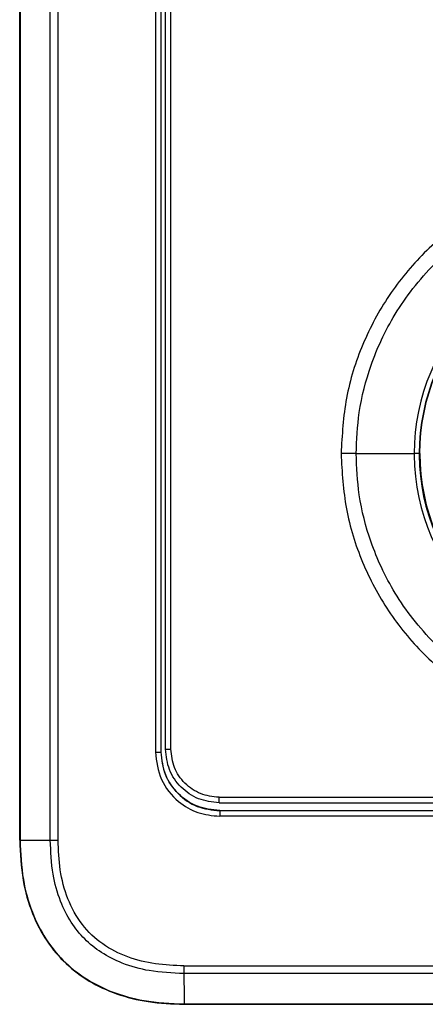
# Model space of a CAD drawing. Units: inches. Extents: x 0 to 16, y 1.3 to 9.4.
# Drawn here: x 10.9 to 11.1, y 5 to 5.3 of the extents above; entities that cross this region are included whole.
import ezdxf

# ---------------------------------------------------------------- set-up
doc = ezdxf.new("R2010")
doc.units = ezdxf.units.IN
doc.header["$MEASUREMENT"] = 0

# ---------------------------------------------------------------- blocks, each defined once
blk = doc.blocks.new('NFB-175-199')
at = {"color": 7, "linetype": 'Continuous', "lineweight": 25}
for p, q in [((-0.178447478344447, -0.4554496031234514), (-0.178447478344447, 0.02946047687435893)), ((-0.178447478344447, -0.4554496031234443), (-0.178447478344447, 0.02946047687436604)), ((-0.1783533633026426, 0.02946047687435893), (-0.1783533392168994, -0.4554496031234514)), ((-0.1783533633026426, 0.02946047687436604), (-0.1783533392168994, -0.4554496031234443)), ((-0.1694191301675794, -0.4554496994664241), (-0.1694191301675794, 0.02946038053138267)), ((-0.1694191301675794, -0.455449699466417), (-0.1694191301675794, 0.02946038053138977)), ((-0.1671440149445278, -0.455449892152366), (-0.1671440149445278, 0.02946038053138267)), ((-0.1671440149445278, -0.4554498921523589), (-0.1671440149445278, 0.02946038053138977)), ((-0.135455113060436, -0.4285638440326167), (-0.135455113060436, 0.00882559439006414)), ((-0.135455113060436, -0.4285638440326096), (-0.135455113060436, 0.008825594390071245)), ((-0.1338457157383548, -0.428563555003695), (-0.1338457157383548, 0.008825353532632363)), ((-0.1338457157383548, -0.4285635550036879), (-0.1338457157383548, 0.008825353532639468)), ((-0.1384251260624225, 0.007636914788459848), (-0.1384251260624225, -0.4294242831250052)), ((-0.1384251260624225, 0.007636914788466953), (-0.1384251260624225, -0.4294242831249981)), ((-0.1368020600810365, 0.007637251988864335), (-0.1368020600810365, -0.4294244758109507)), ((-0.1368020600810365, 0.007637251988871441), (-0.1368020600810365, -0.4294244758109436)), ((-0.1367451936411879, -0.4294256319266303), (-0.1367451936411879, 0.007639178848329209)), ((-0.1367451936411879, -0.4294256319266232), (-0.1367451936411879, 0.007639178848336314)), ((-0.07918141733251893, -0.3412797117011941), (-0.0620444471282191, -0.3412797117011941)), ((-0.07918141733251893, -0.341279711701187), (-0.0620444471282191, -0.341279711701187)), ((-0.06058859641944991, -0.3412797117011941), (-0.0620444471282191, -0.3412797117011941)), ((-0.06058859641944991, -0.341279711701187), (-0.0620444471282191, -0.341279711701187)), ((-0.06058859641944991, -0.3412797117011941), (-0.06048953777883703, -0.3412797117011941)), ((-0.06058859641944991, -0.341279711701187), (-0.06048953777883703, -0.341279711701187)), ((-0.06039361028484969, -0.3412797117011941), (-0.06048953777883703, -0.3412797117011941)), ((-0.06039361028484969, -0.341279711701187), (-0.06048953777883703, -0.341279711701187)), ((-0.1384251260624225, -0.4294242831250052), (-0.1368020600810365, -0.4294242831250052)), ((-0.1384251260624225, -0.4294242831249981), (-0.1368020600810365, -0.4294242831249981)), ((-0.1368020600810365, -0.4294244758109507), (-0.1367451936411879, -0.4294256319266303)), ((-0.1368020600810365, -0.4294244758109436), (-0.1367451936411879, -0.4294256319266232)), ((-0.1196433765791785, -0.4427863790875151), (0.1196250955000444, -0.4427863790875151)), ((-0.1196433765791785, -0.442786379087508), (0.1196250955000444, -0.442786379087508)), ((-0.1194497512890731, -0.4467213151361697), (-5.539872365289966e-07, -0.4467212187932006)), ((-0.1194497512890731, -0.4467213151361626), (-5.539872365289966e-07, -0.4467212187931935)), ((-0.1194497512890731, -0.4467250725121268), (-0.119447547443567, -0.4467820112092014)), ((-0.1194497512890731, -0.4467250725121197), (-0.119447547443567, -0.4467820112091943)), ((0.1194472584146471, -0.4467665963335072), (-0.119447547443567, -0.4467820112092014)), ((0.1194472584146471, -0.4467665963335001), (-0.119447547443567, -0.4467820112091943)), ((0.1194523043778641, -0.4483942145203734), (-0.1194531112502606, -0.4483942145203734)), ((0.1194523043778641, -0.4483942145203663), (-0.1194531112502606, -0.4483942145203663)), ((-0.1783533392168994, -0.4554496031234514), (-0.1694191301675794, -0.4554496031234514)), ((-0.1783533392168994, -0.4554496031234443), (-0.1694191301675794, -0.4554496031234443)), ((-0.1694191301675794, -0.4554496994664241), (-0.1671440149445278, -0.4554496994664241)), ((-0.1694191301675794, -0.455449699466417), (-0.1671440149445278, -0.455449699466417)), ((-0.1299966694501773, -0.4925800885975136), (0.1299959709636234, -0.4925800885975136)), ((-0.1299966694501773, -0.4925800885975065), (0.1299959709636234, -0.4925800885975065)), ((-5.539669114540402e-07, -0.4948659219763165), (-0.1299929000313558, -0.4948659219763165)), ((-5.539669114540402e-07, -0.4948659219763094), (-0.1299929000313558, -0.4948659219763094)), ((-0.1299568316308157, -0.5038459541522009), (-5.539669114540402e-07, -0.5038459541522009)), ((-0.1299568316308157, -0.5038459541521938), (-5.539669114540402e-07, -0.5038459541521938)), ((-0.1299564462589231, -0.5039405629517439), (0.1299553383147352, -0.5039405629517439)), ((-0.1299564462589231, -0.5039405629517368), (0.1299553383147352, -0.5039405629517368))]:
    blk.add_line(p, q, dxfattribs=at)
at = {"color": 8, "linetype": 'Continuous', "lineweight": 25}
for p, q in [((-0.1355573088691084, -0.428563555003695), (-0.135455113060436, -0.428563555003695)), ((-0.1355573088691084, -0.4285635550036879), (-0.135455113060436, -0.4285635550036879))]:
    blk.add_line(p, q, dxfattribs=at)
at = {"color": 7, "linetype": 'Continuous', "lineweight": 25, "flags": 128}
for points in [[(-0.1196117038267897, -0.4444060008076143), (-0.08970904281326497, -0.4444042666340984), (-0.0598063035210803, -0.4444031105184223), (-0.02990351003597169, -0.4444023397746335), (-6.944107671102984e-07, -0.4444021470886916), (0.02990212209501486, -0.4444023397746335), (0.05980491256940645, -0.4444031105184223), (0.08970765186159468, -0.4444042666340984), (0.1196103188965516, -0.4444060008076143)], [(-0.1196117038267897, -0.4444060008076072), (-0.08970904281326497, -0.4444042666340913), (-0.0598063035210803, -0.4444031105184152), (-0.02990351003597169, -0.4444023397746264), (-6.944107671102984e-07, -0.4444021470886845), (0.02990212209501486, -0.4444023397746264), (0.05980491256940645, -0.4444031105184152), (0.08970765186159468, -0.4444042666340913), (0.1196103188965516, -0.4444060008076072)]]:
    blk.add_lwpolyline(points, dxfattribs=at)
at = {"color": 7, "linetype": 'Continuous', "lineweight": 25}
for centre, radius, start, end in [((-5.539720930869407e-07, -0.3412797113928967), 0.06204389306329244, 0.4224652917804853, 180), ((-5.539720930869407e-07, -0.3412797113928896), 0.06204389306329244, 0.4224652917804853, 180), ((-5.539720930869407e-07, -0.3412797113928967), 0.06058804268882136, 0.4224652917975842, 180), ((-5.539720930869407e-07, -0.3412797113928896), 0.06058804268882136, 0.4224652917975842, 180), ((-5.539720930869407e-07, -0.3412797113928967), 0.0604889817136259, 1.302755197527456e-11, 180), ((-5.539720930869407e-07, -0.3412797113928896), 0.0604889817136259, 1.302755197527456e-11, 180), ((-5.539720930869407e-07, -0.3412797113928967), 0.06204389306329244, 180, 180.4224652917839), ((-5.539720930869407e-07, -0.3412797113928896), 0.06204389306329244, 180, 180.4224652917839), ((-5.539720930869407e-07, -0.3412797113928967), 0.06204389306329302, 180.4224652917839, 0), ((-5.539720930869407e-07, -0.3412797113928896), 0.06204389306329302, 180.4224652917839, 0), ((-5.539720930869407e-07, -0.3412797113928967), 0.06058804268882136, 180, 180.422465291797), ((-5.539720930869407e-07, -0.3412797113928896), 0.06058804268882136, 180, 180.422465291797), ((-5.539720930869407e-07, -0.3412797113928967), 0.06058804268882194, 180.422465291797, 0), ((-5.539720930869407e-07, -0.3412797113928896), 0.06058804268882194, 180.422465291797, 0), ((-5.539720930869407e-07, -0.3412797113928967), 0.06039305483218457, 180, 0), ((-5.539720930869407e-07, -0.3412797113928896), 0.06039305483218457, 180, 0), ((0.4736286296173198, -0.4927180686948418), 0.6036253509662439, 179.9869030064905, 180.2038734581521), ((0.4736286296173198, -0.4927180686948347), 0.6036253509662439, 179.9869030064905, 180.2038734581521)]:
    blk.add_arc(centre, radius, start, end, dxfattribs=at)
for points, knots in [([(0.08364633005454358, -0.3412797117011941), (0.08333655545819241, -0.3358181545976713), (0.08271550994320798, -0.3248686591131005), (0.07776034240641394, -0.3090814144727325), (0.07005140078678274, -0.2945192734367872), (0.05957367134582903, -0.2817310355389573), (0.04678713946754876, -0.2712026402451109), (0.03216704949646676, -0.2633887347290305), (0.01634638794360121, -0.2586005000718394), (-6.401019818724762e-05, -0.2569983326869441), (-0.01644631145255993, -0.2586228934852706), (-0.03218707634254869, -0.2634053282939028), (-0.04671219153030393, -0.2711585614295196), (-0.05942206187413213, -0.2815947285608722), (-0.06990986321612347, -0.2942988406356299), (-0.07767139416005797, -0.3088617707215064), (-0.08270455567537205, -0.3247333023156749), (-0.08333361033112396, -0.3357724273496636), (-0.08364743799873153, -0.3412797117011941)], [0, 0, 0, 0, 0.06231652673956872, 0.1249340646293607, 0.1872730452386909, 0.2496711974907794, 0.3125686192611421, 0.3753611705377561, 0.4378758096253039, 0.5002556193028449, 0.5625836879083086, 0.6248049142045332, 0.6870704957068758, 0.7495280795285799, 0.8115776863688395, 0.8740520246662271, 0.9371660968122438, 1, 1, 1, 1]), ([(0.08364633005454358, -0.341279711701187), (0.08333655545819241, -0.3358181545976642), (0.08271550994320798, -0.3248686591130934), (0.07776034240641394, -0.3090814144727254), (0.07005140078678274, -0.2945192734367801), (0.05957367134582903, -0.2817310355389502), (0.04678713946754876, -0.2712026402451038), (0.03216704949646676, -0.2633887347290234), (0.01634638794360121, -0.2586005000718323), (-6.401019818724762e-05, -0.2569983326869369), (-0.01644631145255993, -0.2586228934852635), (-0.03218707634254869, -0.2634053282938957), (-0.04671219153030393, -0.2711585614295124), (-0.05942206187413213, -0.2815947285608651), (-0.06990986321612347, -0.2942988406356228), (-0.07767139416005797, -0.3088617707214993), (-0.08270455567537205, -0.3247333023156678), (-0.08333361033112396, -0.3357724273496565), (-0.08364743799873153, -0.341279711701187)], [0, 0, 0, 0, 0.06231652673956872, 0.1249340646293607, 0.1872730452386909, 0.2496711974907794, 0.3125686192611421, 0.3753611705377561, 0.4378758096253039, 0.5002556193028449, 0.5625836879083086, 0.6248049142045332, 0.6870704957068758, 0.7495280795285799, 0.8115776863688395, 0.8740520246662271, 0.9371660968122438, 1, 1, 1, 1]), ([(-0.07918141733251893, -0.3412797117011941), (-0.07900001426448533, -0.3372201816652094), (-0.07860378598522111, -0.3283531838895577), (-0.07567540100518677, -0.3170823742560849), (-0.0717855149615847, -0.3074700325322901), (-0.06770686959164962, -0.299855371746915), (-0.06248494532478333, -0.2922802253105381), (-0.05615035987625205, -0.2851026555789709), (-0.04898783228438752, -0.2787594326526701), (-0.04143486260229778, -0.2735315305297057), (-0.03383551426984432, -0.2694476638386512), (-0.02423016084041052, -0.265522600465335), (-0.01295076223092373, -0.2626927353220943), (-3.599182461400119e-06, -0.2616914321096004), (0.01294259384671115, -0.2626918605017217), (0.02421885576972294, -0.2655194111752088), (0.03382478721260362, -0.2694430663784892), (0.04142655049806621, -0.2735269858056846), (0.048982939439842, -0.2787562516982796), (0.05614954116443549, -0.2851025900984929), (0.06248749829424938, -0.2922845517253805), (0.06771134547389224, -0.2998642066767125), (0.07179017141988808, -0.3074820819540953), (0.07567830988540436, -0.3170952369784992), (0.07860357598599954, -0.3283619572059315), (0.07899923358537997, -0.3372239508277559), (0.07918030938833276, -0.3412797117011941)], [0, 0, 0, 0, 0.04893001071202806, 0.1068750058011396, 0.1392682524781784, 0.1739225872177555, 0.2108389974190838, 0.2500178106932224, 0.2891061219193715, 0.3259606138794326, 0.3605797340397826, 0.3929618520640464, 0.4509496785935421, 0.4999991240476135, 0.5490141832594096, 0.6069905771907086, 0.6393755406809364, 0.6740032623306197, 0.710872099210316, 0.7499804638622712, 0.7891861294230906, 0.8261216855780719, 0.8607876007978253, 0.8931851036136377, 0.951115325066662, 1, 1, 1, 1]), ([(-0.07918141733251893, -0.341279711701187), (-0.07900001426448533, -0.3372201816652023), (-0.07860378598522111, -0.3283531838895506), (-0.07567540100518677, -0.3170823742560778), (-0.0717855149615847, -0.307470032532283), (-0.06770686959164962, -0.2998553717469079), (-0.06248494532478333, -0.292280225310531), (-0.05615035987625205, -0.2851026555789637), (-0.04898783228438752, -0.278759432652663), (-0.04143486260229778, -0.2735315305296986), (-0.03383551426984432, -0.269447663838644), (-0.02423016084041052, -0.2655226004653279), (-0.01295076223092373, -0.2626927353220871), (-3.599182461400119e-06, -0.2616914321095933), (0.01294259384671115, -0.2626918605017146), (0.02421885576972294, -0.2655194111752017), (0.03382478721260362, -0.2694430663784821), (0.04142655049806621, -0.2735269858056775), (0.048982939439842, -0.2787562516982725), (0.05614954116443549, -0.2851025900984858), (0.06248749829424938, -0.2922845517253734), (0.06771134547389224, -0.2998642066767054), (0.07179017141988808, -0.3074820819540882), (0.07567830988540436, -0.3170952369784921), (0.07860357598599954, -0.3283619572059244), (0.07899923358537997, -0.3372239508277488), (0.07918030938833276, -0.341279711701187)], [0, 0, 0, 0, 0.04893001071202806, 0.1068750058011396, 0.1392682524781784, 0.1739225872177555, 0.2108389974190838, 0.2500178106932224, 0.2891061219193715, 0.3259606138794326, 0.3605797340397826, 0.3929618520640464, 0.4509496785935421, 0.4999991240476135, 0.5490141832594096, 0.6069905771907086, 0.6393755406809364, 0.6740032623306197, 0.710872099210316, 0.7499804638622712, 0.7891861294230906, 0.8261216855780719, 0.8607876007978253, 0.8931851036136377, 0.951115325066662, 1, 1, 1, 1]), ([(-0.08364743799873153, -0.3412797117011941), (-0.08333766730837588, -0.3467412694492893), (-0.08271662958006232, -0.3576907670050922), (-0.07776143459472706, -0.3734780164776019), (-0.07005253663566613, -0.3880401799096127), (-0.05957479086999662, -0.400828390424909), (-0.04678825477356163, -0.4113567257212871), (-0.03216821567857586, -0.4191707049640279), (-0.01634752524526562, -0.4239589248061257), (6.287832631279855e-05, -0.4255610749378498), (0.01644518879365542, -0.4239365921534919), (0.03218596323448608, -0.4191541498756415), (0.04671102858683085, -0.4114008489067302), (0.05942094962408895, -0.4009647487557082), (0.06990871654836717, -0.3882606346778097), (0.07767030945030662, -0.3736977162464292), (0.08270342643489847, -0.3578261479509415), (0.08333249588961245, -0.3467869946247077), (0.08364633005454358, -0.3412797117011941)], [0, 0, 0, 0, 0.06231651696552144, 0.1249340539222916, 0.1872731889365222, 0.2496711625669983, 0.3125683892864994, 0.3753609790210315, 0.4378756489702765, 0.500255553323346, 0.5625835853792398, 0.6248047657440627, 0.6870704261658711, 0.749527886072021, 0.8115774999925846, 0.8740516799213771, 0.9371661021533529, 1, 1, 1, 1]), ([(-0.07918141733251893, -0.3412797117011941), (-0.07949165186733076, -0.3412797117011941), (-0.08011786773950291, -0.3412797117011941), (-0.08123049288401063, -0.3412797117011941), (-0.08241952481283299, -0.3412797117011941), (-0.08324061878760958, -0.3412797117011941), (-0.08364743799873153, -0.3412797117011941)], [0, 0, 0, 0, 0.2476814354160568, 0.4999509361339914, 0.7522456966766716, 0.9999999999999999, 0.9999999999999999, 0.9999999999999999, 0.9999999999999999]), ([(-0.08364743799873153, -0.341279711701187), (-0.08333766730837588, -0.3467412694492822), (-0.08271662958006232, -0.3576907670050851), (-0.07776143459472706, -0.3734780164775948), (-0.07005253663566613, -0.3880401799096056), (-0.05957479086999662, -0.4008283904249019), (-0.04678825477356163, -0.41135672572128), (-0.03216821567857586, -0.4191707049640208), (-0.01634752524526562, -0.4239589248061186), (6.287832631279855e-05, -0.4255610749378427), (0.01644518879365542, -0.4239365921534848), (0.03218596323448608, -0.4191541498756344), (0.04671102858683085, -0.4114008489067231), (0.05942094962408895, -0.4009647487557011), (0.06990871654836717, -0.3882606346778026), (0.07767030945030662, -0.3736977162464221), (0.08270342643489847, -0.3578261479509344), (0.08333249588961245, -0.3467869946247006), (0.08364633005454358, -0.341279711701187)], [0, 0, 0, 0, 0.06231651696552144, 0.1249340539222916, 0.1872731889365222, 0.2496711625669983, 0.3125683892864994, 0.3753609790210315, 0.4378756489702765, 0.500255553323346, 0.5625835853792398, 0.6248047657440627, 0.6870704261658711, 0.749527886072021, 0.8115774999925846, 0.8740516799213771, 0.9371661021533529, 1, 1, 1, 1]), ([(-0.07918141733251893, -0.341279711701187), (-0.07949165186733076, -0.341279711701187), (-0.08011786773950291, -0.341279711701187), (-0.08123049288401063, -0.341279711701187), (-0.08241952481283299, -0.341279711701187), (-0.08324061878760958, -0.341279711701187), (-0.08364743799873153, -0.341279711701187)], [0, 0, 0, 0, 0.2476814354160568, 0.4999509361339914, 0.7522456966766716, 0.9999999999999999, 0.9999999999999999, 0.9999999999999999, 0.9999999999999999]), ([(0.07918030938833276, -0.3412797117011941), (0.07899890636562112, -0.3453392417509953), (0.07860267818535682, -0.3542062395568131), (0.07567429248898172, -0.3654770489720143), (0.0717844078126273, -0.3750893920992233), (0.06770575638578613, -0.3827040508203261), (0.06248382005747466, -0.3902791984581349), (0.056149289175627, -0.3974568241815746), (0.0489866838376134, -0.4037999674516932), (0.04143380500886096, -0.4090279808851172), (0.03383435318725603, -0.4131116628031357), (0.02422910090496266, -0.4170369461608807), (0.01294963944187799, -0.4198666470896448), (2.488720072690853e-06, -0.4208680228268413), (-0.01294369003189821, -0.4198674670930131), (-0.02421999421754073, -0.4170400571959867), (-0.03382587059979691, -0.4131162817865821), (-0.04142769303262916, -0.4090324609240845), (-0.04898402818095171, -0.4038031090967564), (-0.05615065484514048, -0.3974567921234993), (-0.0624885881575139, -0.3902748262804501), (-0.06771246790703422, -0.3826952108899881), (-0.07179127741235014, -0.3750773400627132), (-0.07567941879928597, -0.3654641871123125), (-0.07860468368574125, -0.3541974660229208), (-0.07900034145281687, -0.3453354725201514), (-0.07918141733251893, -0.3412797117011941)], [0, 0, 0, 0, 0.04893001350091351, 0.1068750118927416, 0.1392682604161125, 0.1739226085542955, 0.2108390071157505, 0.2500179678500927, 0.2891061528877141, 0.3259607571877985, 0.3605796959323431, 0.3929619623171705, 0.4509497450330046, 0.4999991928993228, 0.5490142822962217, 0.6069906324375666, 0.6393756710044597, 0.6740033029546042, 0.7108722422060602, 0.7499806090870922, 0.7891862768825342, 0.8261216756674526, 0.8607875928630747, 0.8931850975254618, 0.9511153222803604, 0.9999999999999999, 0.9999999999999999, 0.9999999999999999, 0.9999999999999999]), ([(0.07918030938833276, -0.341279711701187), (0.07899890636562112, -0.3453392417509882), (0.07860267818535682, -0.354206239556806), (0.07567429248898172, -0.3654770489720072), (0.0717844078126273, -0.3750893920992162), (0.06770575638578613, -0.382704050820319), (0.06248382005747466, -0.3902791984581278), (0.056149289175627, -0.3974568241815675), (0.0489866838376134, -0.4037999674516861), (0.04143380500886096, -0.4090279808851101), (0.03383435318725603, -0.4131116628031286), (0.02422910090496266, -0.4170369461608736), (0.01294963944187799, -0.4198666470896377), (2.488720072690853e-06, -0.4208680228268342), (-0.01294369003189821, -0.419867467093006), (-0.02421999421754073, -0.4170400571959796), (-0.03382587059979691, -0.413116281786575), (-0.04142769303262916, -0.4090324609240774), (-0.04898402818095171, -0.4038031090967493), (-0.05615065484514048, -0.3974567921234922), (-0.0624885881575139, -0.390274826280443), (-0.06771246790703422, -0.382695210889981), (-0.07179127741235014, -0.3750773400627061), (-0.07567941879928597, -0.3654641871123054), (-0.07860468368574125, -0.3541974660229137), (-0.07900034145281687, -0.3453354725201443), (-0.07918141733251893, -0.341279711701187)], [0, 0, 0, 0, 0.04893001350091351, 0.1068750118927416, 0.1392682604161125, 0.1739226085542955, 0.2108390071157505, 0.2500179678500927, 0.2891061528877141, 0.3259607571877985, 0.3605796959323431, 0.3929619623171705, 0.4509497450330046, 0.4999991928993228, 0.5490142822962217, 0.6069906324375666, 0.6393756710044597, 0.6740033029546042, 0.7108722422060602, 0.7499806090870922, 0.7891862768825342, 0.8261216756674526, 0.8607875928630747, 0.8931850975254618, 0.9511153222803604, 0.9999999999999999, 0.9999999999999999, 0.9999999999999999, 0.9999999999999999]), ([(-0.1384251260624225, -0.4294242831250052), (-0.1380656525306847, -0.4322150971563907), (-0.1373487835872975, -0.4377805914953328), (-0.1322713966427411, -0.4440074786558235), (-0.1260259478904135, -0.4477281130638566), (-0.1216478198062614, -0.4481717993523411), (-0.1194531112502606, -0.4483942145203734)], [0, 0, 0, 0, 0.2803125203883966, 0.5590045512927856, 0.7789337210257655, 1, 1, 1, 1]), ([(-0.1384251260624225, -0.4294242831249981), (-0.1380656525306847, -0.4322150971563836), (-0.1373487835872975, -0.4377805914953257), (-0.1322713966427411, -0.4440074786558164), (-0.1260259478904135, -0.4477281130638495), (-0.1216478198062614, -0.448171799352334), (-0.1194531112502606, -0.4483942145203663)], [0, 0, 0, 0, 0.2803125203883966, 0.5590045512927856, 0.7789337210257655, 1, 1, 1, 1]), ([(-0.1368020600810365, -0.4294244758109507), (-0.1365408816471163, -0.4317008343100959), (-0.1360183934735488, -0.4362546957325613), (-0.1319950721243739, -0.4419966997488949), (-0.1262547930094851, -0.4460012669970368), (-0.1217123206822919, -0.4465196857220057), (-0.119447547443567, -0.4467781574902752)], [0, 0, 0, 0, 0.2502400652970287, 0.5006059371323001, 0.751013494922179, 1, 1, 1, 1]), ([(-0.1368020600810365, -0.4294244758109436), (-0.1365408816471163, -0.4317008343100888), (-0.1360183934735488, -0.4362546957325542), (-0.1319950721243739, -0.4419966997488878), (-0.1262547930094851, -0.4460012669970297), (-0.1217123206822919, -0.4465196857219986), (-0.119447547443567, -0.4467781574902681)], [0, 0, 0, 0, 0.2502400652970287, 0.5006059371323001, 0.751013494922179, 1, 1, 1, 1]), ([(-0.1194497512890731, -0.4467212187932006), (-0.1217067969761292, -0.4464633643213247), (-0.126233747638457, -0.4459461862779541), (-0.1319543122210884, -0.4419550128686502), (-0.1359638033445059, -0.4362325132098839), (-0.1364847754719989, -0.4316941980570199), (-0.1367451936411879, -0.4294256319266303)], [0, 0, 0, 0, 0.2489880365999853, 0.49939465721189, 0.7497625689076883, 1, 1, 1, 1]), ([(-0.1194497512890731, -0.4467212187931935), (-0.1217067969761292, -0.4464633643213176), (-0.126233747638457, -0.445946186277947), (-0.1319543122210884, -0.4419550128686431), (-0.1359638033445059, -0.4362325132098768), (-0.1364847754719989, -0.4316941980570128), (-0.1367451936411879, -0.4294256319266232)], [0, 0, 0, 0, 0.2489880365999853, 0.49939465721189, 0.7497625689076883, 1, 1, 1, 1]), ([(-0.1354551251033094, -0.4285638440326167), (-0.135427861840375, -0.4285637712021888), (-0.1353733365944212, -0.4285636255447578), (-0.1350001164074435, -0.4285635618832728), (-0.1344720558190442, -0.4285634569399512), (-0.1340544804874249, -0.4285633938585995), (-0.1338456916526098, -0.4285633623177425)], [0, 0, 0, 0, 0.2500049469640098, 0.4999981570716167, 0.7499976787807547, 1, 1, 1, 1]), ([(-0.1354551251033094, -0.4285638440326096), (-0.135427861840375, -0.4285637712021817), (-0.1353733365944212, -0.4285636255447507), (-0.1350001164074435, -0.4285635618832657), (-0.1344720558190442, -0.4285634569399441), (-0.1340544804874249, -0.4285633938585924), (-0.1338456916526098, -0.4285633623177354)], [0, 0, 0, 0, 0.2500049469640098, 0.4999981570716167, 0.7499976787807547, 1, 1, 1, 1]), ([(-0.1196117038267897, -0.4444060008076143), (-0.121687725536896, -0.4441679741030846), (-0.1258397540248435, -0.4436919224061029), (-0.1310767344771531, -0.4400285330010583), (-0.1347405310701504, -0.4347918389910355), (-0.1352169034247659, -0.430639838706643), (-0.1354550889746928, -0.4285638440326167)], [0, 0, 0, 0, 0.2500014365992406, 0.5000010750053401, 0.7500011959994595, 1, 1, 1, 1]), ([(-0.1196117038267897, -0.4444060008076072), (-0.121687725536896, -0.4441679741030775), (-0.1258397540248435, -0.4436919224060958), (-0.1310767344771531, -0.4400285330010512), (-0.1347405310701504, -0.4347918389910284), (-0.1352169034247659, -0.4306398387066359), (-0.1354550889746928, -0.4285638440326096)], [0, 0, 0, 0, 0.2500014365992406, 0.5000010750053401, 0.7500011959994595, 1, 1, 1, 1]), ([(-0.1196433886220536, -0.4427884986329254), (-0.1215050402911171, -0.4425720888861839), (-0.1252283992905401, -0.4421392629223), (-0.1299218508579063, -0.4388486228711734), (-0.1332051484774794, -0.4341498750993971), (-0.133632182714166, -0.4304256841617438), (-0.1338457036954797, -0.428563555003695)], [0, 0, 0, 0, 0.249991774707654, 0.4999910238887324, 0.7499909888379247, 0.9999999999999999, 0.9999999999999999, 0.9999999999999999, 0.9999999999999999]), ([(-0.1196433886220536, -0.4427884986329182), (-0.1215050402911171, -0.4425720888861768), (-0.1252283992905401, -0.4421392629222929), (-0.1299218508579063, -0.4388486228711663), (-0.1332051484774794, -0.43414987509939), (-0.133632182714166, -0.4304256841617367), (-0.1338457036954797, -0.4285635550036879)], [0, 0, 0, 0, 0.249991774707654, 0.4999910238887324, 0.7499909888379247, 0.9999999999999999, 0.9999999999999999, 0.9999999999999999, 0.9999999999999999]), ([(-0.1196117038267897, -0.4444060008076143), (-0.1196124914157526, -0.4443787385415057), (-0.1196140665894898, -0.4443242141543742), (-0.119616053871189, -0.4439481493607147), (-0.1196174476444654, -0.4434161971039892), (-0.1196176086368403, -0.442996320093922), (-0.1196176891339906, -0.4427863790875151)], [0, 0, 0, 0, 0.2500011459587481, 0.5000009615985889, 0.7499975021059403, 0.9999999999999999, 0.9999999999999999, 0.9999999999999999, 0.9999999999999999]), ([(-0.1196117038267897, -0.4444060008076072), (-0.1196124914157526, -0.4443787385414986), (-0.1196140665894898, -0.4443242141543671), (-0.119616053871189, -0.4439481493607076), (-0.1196174476444654, -0.4434161971039821), (-0.1196176086368403, -0.4429963200939149), (-0.1196176891339906, -0.442786379087508)], [0, 0, 0, 0, 0.2500011459587481, 0.5000009615985889, 0.7499975021059403, 0.9999999999999999, 0.9999999999999999, 0.9999999999999999, 0.9999999999999999]), ([(-0.119447547443567, -0.4467781574902752), (-0.1194482651775903, -0.4468028310133967), (-0.1194493687029627, -0.4468407668750274), (-0.119450680758348, -0.4470444862277141), (-0.1194515903592173, -0.447253168950926), (-0.1194523055643693, -0.4475104423969576), (-0.1194529909379671, -0.4478835522525948), (-0.1194530638320614, -0.4481929492641505), (-0.1194531112502606, -0.4483942145203734)], [0, 0, 0, 0, 0.2396798522078592, 0.3685108796044868, 0.4999937729390841, 0.6314923940709586, 0.7602828244797996, 0.9999999999999999, 0.9999999999999999, 0.9999999999999999, 0.9999999999999999]), ([(-0.119447547443567, -0.4467781574902681), (-0.1194482651775903, -0.4468028310133896), (-0.1194493687029627, -0.4468407668750203), (-0.119450680758348, -0.447044486227707), (-0.1194515903592173, -0.4472531689509189), (-0.1194523055643693, -0.4475104423969505), (-0.1194529909379671, -0.4478835522525877), (-0.1194530638320614, -0.4481929492641434), (-0.1194531112502606, -0.4483942145203663)], [0, 0, 0, 0, 0.2396798522078592, 0.3685108796044868, 0.4999937729390841, 0.6314923940709586, 0.7602828244797996, 0.9999999999999999, 0.9999999999999999, 0.9999999999999999, 0.9999999999999999]), ([(-0.1784475626445481, -0.4554496031234514), (-0.1782769838534168, -0.4594165221575288), (-0.1779594068300518, -0.466801979226517), (-0.1750788623845398, -0.4769333658083958), (-0.1707631192737704, -0.4853256463769284), (-0.1650080164007779, -0.4921132186943744), (-0.1579815501239175, -0.4973927447918918), (-0.1497283710917241, -0.5011547167387427), (-0.1402540874491969, -0.5035442282920322), (-0.1335076433019928, -0.5038039479276684), (-0.1299564462589231, -0.5039406592947167)], [0, 0, 0, 0, 0.1528939796729893, 0.2846521225366075, 0.4031915481758139, 0.5148520025066488, 0.6253467415696199, 0.7398441701033366, 0.8630590287701931, 1, 1, 1, 1]), ([(-0.1784475626445481, -0.4554496031234443), (-0.1782769838534168, -0.4594165221575217), (-0.1779594068300518, -0.4668019792265099), (-0.1750788623845398, -0.4769333658083887), (-0.1707631192737704, -0.4853256463769213), (-0.1650080164007779, -0.4921132186943673), (-0.1579815501239175, -0.4973927447918847), (-0.1497283710917241, -0.5011547167387356), (-0.1402540874491969, -0.503544228292025), (-0.1335076433019928, -0.5038039479276613), (-0.1299564462589231, -0.5039406592947095)], [0, 0, 0, 0, 0.1528939796729893, 0.2846521225366075, 0.4031915481758139, 0.5148520025066488, 0.6253467415696199, 0.7398441701033366, 0.8630590287701931, 1, 1, 1, 1]), ([(-0.1783533392168994, -0.4554496031234514), (-0.1783673857866983, -0.4554496031234514), (-0.1783954784376398, -0.4554496031234514), (-0.1784246607107089, -0.4554496031234514), (-0.1784439301625333, -0.4554496031234514), (-0.178446278942948, -0.4554496031234514), (-0.1784474542587038, -0.4554496031234514)], [0, 0, 0, 0, 0.2500716045987434, 0.5001345096387178, 0.7498702804866081, 0.9999999999999999, 0.9999999999999999, 0.9999999999999999, 0.9999999999999999]), ([(-0.1783533392168994, -0.4554496031234443), (-0.1783673857866983, -0.4554496031234443), (-0.1783954784376398, -0.4554496031234443), (-0.1784246607107089, -0.4554496031234443), (-0.1784439301625333, -0.4554496031234443), (-0.178446278942948, -0.4554496031234443), (-0.1784474542587038, -0.4554496031234443)], [0, 0, 0, 0, 0.2500716045987434, 0.5001345096387178, 0.7498702804866081, 0.9999999999999999, 0.9999999999999999, 0.9999999999999999, 0.9999999999999999]), ([(-0.1783533392168994, -0.4554496031234514), (-0.1781834040938506, -0.4593505428267406), (-0.1778675539115309, -0.4666010305094552), (-0.1751316975925405, -0.4764836303235072), (-0.1710845061837833, -0.4845880296201273), (-0.1657912203603953, -0.4911772511593746), (-0.1592268046030849, -0.4964925235025497), (-0.1511464530147855, -0.5005653690741205), (-0.1412236132235751, -0.5033485598106893), (-0.1339165881653468, -0.5036710803909301), (-0.1299568316308157, -0.5038458578092282)], [0, 0, 0, 0, 0.1506825820549103, 0.2800664168856197, 0.3934295999663107, 0.4990614054586864, 0.6046246923987764, 0.7177733715976039, 0.8470583134546519, 0.9999999999999999, 0.9999999999999999, 0.9999999999999999, 0.9999999999999999]), ([(-0.1783533392168994, -0.4554496031234443), (-0.1781834040938506, -0.4593505428267335), (-0.1778675539115309, -0.4666010305094481), (-0.1751316975925405, -0.4764836303235001), (-0.1710845061837833, -0.4845880296201202), (-0.1657912203603953, -0.4911772511593675), (-0.1592268046030849, -0.4964925235025426), (-0.1511464530147855, -0.5005653690741134), (-0.1412236132235751, -0.5033485598106822), (-0.1339165881653468, -0.503671080390923), (-0.1299568316308157, -0.5038458578092211)], [0, 0, 0, 0, 0.1506825820549103, 0.2800664168856197, 0.3934295999663107, 0.4990614054586864, 0.6046246923987764, 0.7177733715976039, 0.8470583134546519, 0.9999999999999999, 0.9999999999999999, 0.9999999999999999, 0.9999999999999999]), ([(-0.1299929361599688, -0.4948659219763165), (-0.1334167809767504, -0.4947191807181817), (-0.1396062132602918, -0.4944539102024272), (-0.1478584075009213, -0.4921629716086322), (-0.154314608665457, -0.4889246154664626), (-0.1594267576944244, -0.4847930380538941), (-0.1635431179567242, -0.4796615389489567), (-0.1667634399927049, -0.4731840117750039), (-0.1690162472471233, -0.4649649415353103), (-0.1692763080826492, -0.4588228548966384), (-0.1694191301675794, -0.4554496994664241)], [0, 0, 0, 0, 0.1615651109632883, 0.2920682353329502, 0.4014996163136556, 0.5009321551045679, 0.6004482414986408, 0.7101408894354826, 0.840813083514131, 1, 1, 1, 1]), ([(-0.1299929361599688, -0.4948659219763094), (-0.1334167809767504, -0.4947191807181746), (-0.1396062132602918, -0.4944539102024201), (-0.1478584075009213, -0.4921629716086251), (-0.154314608665457, -0.4889246154664555), (-0.1594267576944244, -0.484793038053887), (-0.1635431179567242, -0.4796615389489496), (-0.1667634399927049, -0.4731840117749968), (-0.1690162472471233, -0.4649649415353032), (-0.1692763080826492, -0.4588228548966313), (-0.1694191301675794, -0.455449699466417)], [0, 0, 0, 0, 0.1615651109632883, 0.2920682353329502, 0.4014996163136556, 0.5009321551045679, 0.6004482414986408, 0.7101408894354826, 0.840813083514131, 1, 1, 1, 1]), ([(-0.1299966814930489, -0.4925800885975136), (-0.1328142219048782, -0.4924753948095919), (-0.1384341354838394, -0.4922665708161809), (-0.1466498778949372, -0.4902437965754878), (-0.1541958110229924, -0.4864721146271371), (-0.1604137754937529, -0.4805342948738662), (-0.1645597932525664, -0.4728662113310911), (-0.1667990768830538, -0.4642861842506889), (-0.1670288138521059, -0.4584010031382491), (-0.1671440149445278, -0.455449892152366)], [0, 0, 0, 0, 0.1411076366307711, 0.2814556695857556, 0.4207962129303326, 0.5594891577501854, 0.7053002046957574, 0.8522234427722325, 1, 1, 1, 1]), ([(-0.1299966814930489, -0.4925800885975065), (-0.1328142219048782, -0.4924753948095848), (-0.1384341354838394, -0.4922665708161738), (-0.1466498778949372, -0.4902437965754807), (-0.1541958110229924, -0.48647211462713), (-0.1604137754937529, -0.4805342948738591), (-0.1645597932525664, -0.472866211331084), (-0.1667990768830538, -0.4642861842506818), (-0.1670288138521059, -0.4584010031382419), (-0.1671440149445278, -0.4554498921523589)], [0, 0, 0, 0, 0.1411076366307711, 0.2814556695857556, 0.4207962129303326, 0.5594891577501854, 0.7053002046957574, 0.8522234427722325, 1, 1, 1, 1]), ([(-0.1299929361599688, -0.4948659219763165), (-0.1299856046873504, -0.4965421974012223), (-0.129972512852838, -0.4995355278808553), (-0.1299616230891569, -0.5025288197451232), (-0.1299568316308157, -0.5038458578092282)], [0, 0, 0, 0, 0.5600034597938419, 1, 1, 1, 1]), ([(-0.1299929361599688, -0.4948659219763094), (-0.1299856046873504, -0.4965421974012152), (-0.129972512852838, -0.4995355278808482), (-0.1299616230891569, -0.5025288197451161), (-0.1299568316308157, -0.5038458578092211)], [0, 0, 0, 0, 0.5600034597938419, 1, 1, 1, 1]), ([(-0.1299568316308157, -0.5038458578092282), (-0.1299566606556599, -0.5038758490285424), (-0.1299563552037686, -0.5039294291791343), (-0.1299564184253192, -0.5039372264895299), (-0.1299564462589231, -0.5039406592947167)], [0, 0, 0, 0, 0.5597449612298312, 1, 1, 1, 1]), ([(-0.1299568316308157, -0.5038458578092211), (-0.1299566606556599, -0.5038758490285353), (-0.1299563552037686, -0.5039294291791272), (-0.1299564184253192, -0.5039372264895228), (-0.1299564462589231, -0.5039406592947095)], [0, 0, 0, 0, 0.5597449612298312, 1, 1, 1, 1])]:
    blk.add_open_spline(points, degree=3, knots=knots, dxfattribs=at)

msp = doc.modelspace()

# ---------------------------------------------------------------- block references
msp.add_blockref('NFB-175-199', (11.11840941878419, 5.473323631223689))

doc.saveas('drawing.dxf')
